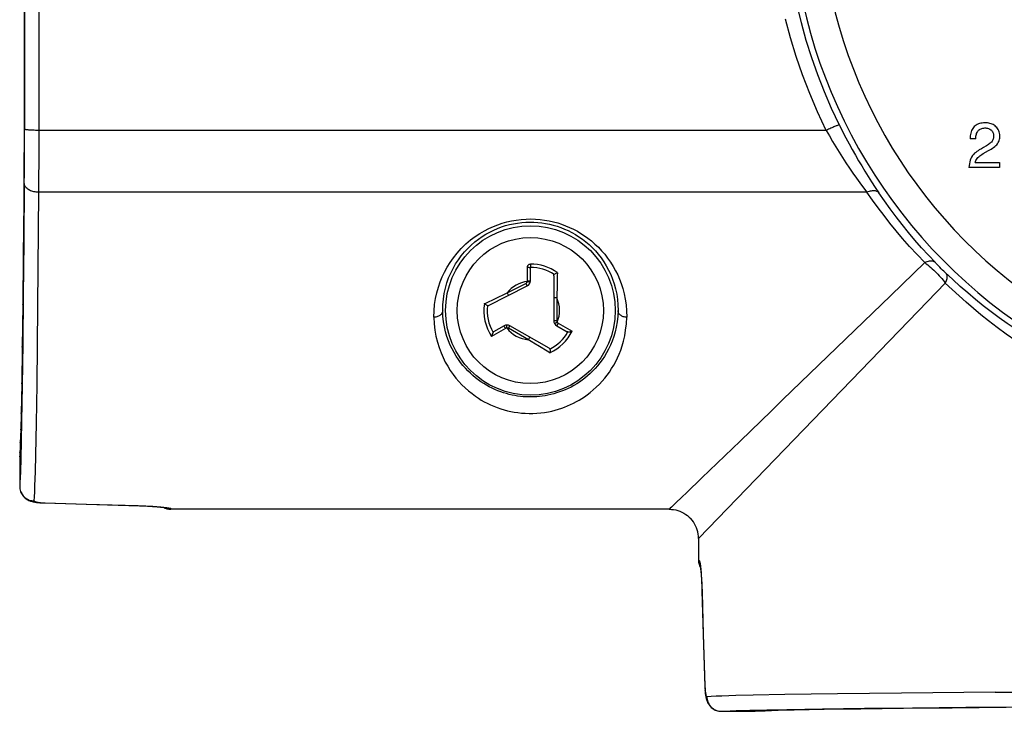
# Model space of a CAD drawing. Units: millimetres. Extents: x -44.5 to 44.5, y -24.7 to 24.7.
# Drawn here: x -44.5 to -10.8, y -24.7 to -1 of the extents above; entities that cross this region are included whole.
import ezdxf

# ---------------------------------------------------------------- set-up
doc = ezdxf.new("R2010")
doc.units = ezdxf.units.MM
doc.header["$LTSCALE"] = 16.335
doc.layers.add('IMPORT_IGES', color=7, linetype='CONTINUOUS')
doc.layers.add('RACCORDO', color=7, linetype='CONTINUOUS')

msp = doc.modelspace()

# ---------------------------------------------------------------- linework, layer by layer
at = {"layer": 'IMPORT_IGES', "color": 7, "linetype": 'CONTINUOUS'}
for p, q in [((-43.804, -5.394), (-43.802, 11.741)), ((-44.31, 6.18), (-44.313, -4.749)), ((-44.313, -4.749), (-44.315, -5.647)), ((-44.309, -6.363), (-44.304, -4.784)), ((-11.767, -5.115), (-11.963, -5.115)), ((-44.315, -5.647), (-44.326, -7.277)), ((-43.809, -6.944), (-43.804, -5.394)), ((-11.571, -5.451), (-11.649, -5.496)), ((-11.786, -5.919), (-10.951, -5.919)), ((-10.951, -5.919), (-10.951, -6.101)), ((-44.31, -6.638), (-44.309, -6.363)), ((-10.951, -6.101), (-12, -6.101)), ((-43.842, -10.854), (-43.81, -6.944)), ((-44.326, -7.277), (-44.342, -9.118)), ((-44.342, -9.118), (-44.359, -10.781)), ((-44.359, -10.781), (-44.377, -12.246)), ((-43.873, -13.525), (-43.842, -10.854)), ((-44.377, -12.246), (-44.397, -13.497)), ((-44.397, -13.497), (-44.417, -14.52)), ((-43.893, -14.841), (-43.873, -13.525)), ((-44.417, -14.52), (-44.431, -15.072)), ((-43.914, -15.925), (-43.893, -14.841)), ((-44.466, -16.001), (-44.466, -17.012)), ((-44.465, -15.971), (-44.465, -15.971)), ((-43.929, -16.515), (-43.914, -15.925)), ((-43.612, -17.577), (-42.195, -17.622)), ((-43.612, -17.577), (-43.612, -17.577)), ((-43.595, -17.573), (-42.18, -17.619)), ((-42.195, -17.622), (-40.368, -17.672)), ((-42.18, -17.619), (-40.412, -17.668)), ((-40.37, -17.672), (-40.293, -17.674)), ((-40.299, -17.674), (-40.22, -17.677)), ((-40.23, -17.677), (-40.149, -17.68)), ((-40.163, -17.68), (-40.081, -17.683)), ((-40.097, -17.683), (-40.016, -17.687)), ((-40.035, -17.686), (-39.974, -17.689)), ((-39.984, -17.689), (-39.917, -17.693)), ((-39.923, -17.693), (-39.862, -17.697)), ((-39.865, -17.697), (-39.81, -17.701)), ((-39.81, -17.701), (-39.759, -17.705)), ((-39.761, -17.704), (-39.711, -17.709)), ((-39.716, -17.708), (-39.667, -17.713)), ((-39.674, -17.712), (-39.635, -17.716)), ((-39.647, -17.715), (-39.608, -17.719)), ((-39.616, -17.718), (-39.583, -17.721)), ((-39.59, -17.721), (-39.558, -17.724)), ((-22.25, -17.792), (-39.3, -17.792)), ((-21.25, -18.792), (-21.25, -19.542)), ((-21.186, -19.772), (-21.182, -19.798)), ((-21.177, -19.844), (-21.174, -19.878)), ((-21.174, -19.878), (-21.17, -19.915)), ((-21.17, -19.915), (-21.166, -19.955)), ((-21.166, -19.955), (-21.163, -19.999)), ((-21.163, -19.999), (-21.159, -20.045)), ((-21.159, -20.045), (-21.155, -20.095)), ((-21.155, -20.095), (-21.152, -20.147)), ((-21.152, -20.147), (-21.148, -20.202)), ((-21.148, -20.202), (-21.145, -20.259)), ((-21.145, -20.259), (-21.142, -20.32)), ((-21.142, -20.32), (-21.138, -20.382)), ((-21.138, -20.382), (-21.136, -20.447)), ((-21.136, -20.447), (-21.133, -20.515)), ((-21.133, -20.515), (-21.131, -20.584)), ((-21.131, -20.584), (-21.09, -22.083)), ((-21.126, -20.654), (-21.087, -22.069)), ((-21.09, -22.083), (-21.034, -23.854)), ((-21.087, -22.069), (-21.031, -23.837)), ((-21.034, -23.854), (-21.032, -23.903)), ((-21.033, -23.899), (-21.03, -23.947)), ((-21.03, -23.943), (-21.027, -23.988)), ((-21.028, -23.985), (-21.024, -24.026)), ((-21.025, -24.024), (-21.021, -24.063)), ((-21.021, -24.06), (-21.017, -24.097)), ((-21.018, -24.095), (-21.014, -24.128)), ((-19.973, -24.17), (-20.453, -24.185)), ((-19.383, -24.156), (-19.973, -24.17)), ((-18.299, -24.135), (-19.383, -24.156)), ((-16.496, -24.108), (-18.299, -24.135)), ((-14.312, -24.084), (-16.496, -24.108)), ((-11.101, -24.056), (-14.312, -24.084)), ((-11.101, -24.056), (-9.922, -24.05)), ((-12.571, -24.584), (-10.73, -24.568)), ((-20.47, -24.708), (-19.459, -24.708)), ((-19.429, -24.707), (-19.429, -24.707)), ((-18.974, -24.687), (-18.528, -24.673)), ((-18.528, -24.673), (-17.976, -24.659)), ((-17.976, -24.659), (-16.951, -24.639)), ((-16.951, -24.639), (-15.7, -24.619)), ((-15.7, -24.619), (-14.235, -24.601)), ((-14.235, -24.601), (-12.571, -24.584))]:
    msp.add_line(p, q, dxfattribs=at)
at = {"layer": 'IMPORT_IGES', "color": 250, "linetype": 'CONTINUOUS'}
for p, q in [((-44.313, -4.7), (-44.313, -4.701)), ((-44.313, -4.701), (-44.313, -4.749)), ((-44.317, -6.022), (-44.317, -6.025)), ((-44.31, -6.638), (-44.325, -8.645)), ((-15.491, -6.944), (-43.809, -6.944)), ((-44.325, -8.645), (-44.342, -10.478)), ((-13.508, -9.352), (-14.667, -10.471)), ((-13.04, -9.465), (-13.085, -9.419)), ((-12.994, -9.511), (-13.04, -9.465)), ((-12.948, -9.558), (-12.994, -9.511)), ((-12.901, -9.604), (-12.948, -9.558)), ((-12.855, -9.648), (-12.901, -9.604)), ((-12.81, -9.692), (-12.855, -9.648)), ((-13.42, -10.682), (-12.81, -10.05)), ((-44.342, -10.478), (-44.36, -12.12)), ((-44.359, -10.781), (-44.359, -10.773)), ((-21.242, -18.784), (-13.42, -10.682)), ((-14.667, -10.471), (-18.372, -14.048)), ((-44.36, -12.12), (-44.379, -13.557)), ((-44.377, -12.246), (-44.377, -12.219)), ((-44.397, -13.497), (-44.396, -13.462)), ((-44.379, -13.557), (-44.4, -14.774)), ((-44.417, -14.52), (-44.416, -14.489)), ((-44.4, -14.774), (-44.414, -15.459)), ((-44.431, -15.072), (-44.43, -15.05)), ((-44.414, -15.459), (-44.428, -16.038)), ((-19.827, -15.457), (-21.137, -16.715)), ((-44.445, -15.518), (-44.444, -15.508)), ((-44.465, -15.971), (-44.466, -16)), ((-44.466, -16), (-44.465, -15.971)), ((-44.466, -16.001), (-44.466, -16)), ((-44.458, -15.862), (-44.459, -15.854)), ((-21.137, -16.715), (-21.666, -17.229)), ((-44.466, -17.012), (-44.466, -17.011)), ((-43.676, -17.569), (-43.636, -17.571)), ((-43.636, -17.571), (-43.595, -17.573)), ((-40.33, -17.673), (-40.325, -17.671)), ((-39.3, -17.768), (-39.3, -17.792)), ((-21.25, -18.792), (-21.242, -18.784)), ((-21.226, -19.542), (-21.25, -19.542)), ((-21.031, -23.837), (-21.029, -23.879)), ((-21.029, -23.879), (-21.027, -23.919)), ((-13.936, -24.584), (-12.102, -24.567)), ((-12.102, -24.567), (-10.095, -24.552)), ((-20.47, -24.708), (-20.469, -24.708)), ((-19.967, -24.685), (-19.496, -24.67)), ((-19.496, -24.67), (-18.917, -24.656)), ((-19.429, -24.706), (-19.459, -24.708)), ((-19.459, -24.708), (-19.458, -24.708)), ((-19.458, -24.708), (-19.429, -24.707)), ((-19.311, -24.701), (-19.321, -24.701)), ((-18.917, -24.656), (-18.232, -24.642)), ((-18.232, -24.642), (-17.015, -24.621)), ((-16.951, -24.639), (-17.286, -24.645)), ((-17.015, -24.621), (-15.578, -24.602)), ((-15.578, -24.602), (-13.936, -24.584)), ((-12.571, -24.584), (-12.594, -24.584))]:
    msp.add_line(p, q, dxfattribs=at)
for points in [[(-44.301, 2.541), (-44.303, -2.954), (-44.304, -4.784)], [(-16.431, -4.645), (-16.697, -4.08), (-16.944, -3.507), (-17.171, -2.926), (-17.377, -2.338), (-17.564, -1.745), (-17.73, -1.146), (-17.876, -0.541), (-18.001, 0.068), (-18.105, 0.68), (-18.188, 1.293)], [(-16.88, -4.825), (-17.175, -4.193), (-17.446, -3.561), (-17.69, -2.928), (-17.909, -2.293), (-18.101, -1.657), (-18.27, -1.024)], [(-16.431, -4.645), (-16.435, -4.643), (-16.441, -4.643), (-16.451, -4.645), (-16.463, -4.647), (-16.478, -4.652), (-16.496, -4.657), (-16.517, -4.665), (-16.54, -4.673), (-16.565, -4.683), (-16.594, -4.695), (-16.624, -4.707), (-16.656, -4.721), (-16.691, -4.736), (-16.726, -4.752), (-16.763, -4.77), (-16.802, -4.787), (-16.84, -4.806), (-16.88, -4.825)], [(-16.431, -4.645), (-16.321, -4.866), (-16.21, -5.08), (-16.101, -5.286), (-15.992, -5.485), (-15.884, -5.676), (-15.776, -5.863), (-15.669, -6.044), (-15.561, -6.221), (-15.449, -6.401), (-15.331, -6.587), (-15.208, -6.775), (-15.08, -6.966)], [(-16.88, -4.825), (-43.845, -4.825), (-43.889, -4.824), (-43.93, -4.824), (-43.971, -4.822), (-44.009, -4.821), (-44.047, -4.82), (-44.083, -4.818), (-44.117, -4.816), (-44.15, -4.813), (-44.18, -4.811), (-44.207, -4.808), (-44.232, -4.805), (-44.253, -4.801), (-44.27, -4.798), (-44.285, -4.795), (-44.295, -4.791), (-44.302, -4.787), (-44.304, -4.784)], [(-16.88, -4.825), (-16.772, -5.015), (-16.663, -5.203), (-16.552, -5.39), (-16.439, -5.575), (-16.323, -5.757), (-16.206, -5.937), (-16.089, -6.114), (-15.969, -6.288), (-15.85, -6.458), (-15.731, -6.624), (-15.611, -6.786), (-15.491, -6.944)], [(-43.809, -6.944), (-43.854, -6.943), (-43.897, -6.939), (-43.939, -6.933), (-43.979, -6.925), (-44.018, -6.915), (-44.055, -6.904), (-44.091, -6.89), (-44.125, -6.874), (-44.157, -6.857), (-44.187, -6.837), (-44.214, -6.816), (-44.239, -6.794), (-44.26, -6.77), (-44.277, -6.745), (-44.291, -6.719), (-44.302, -6.693), (-44.308, -6.665), (-44.31, -6.638)], [(-15.08, -6.966), (-15.094, -6.949), (-15.11, -6.935), (-15.129, -6.922), (-15.15, -6.912), (-15.173, -6.903), (-15.198, -6.897), (-15.225, -6.893), (-15.254, -6.891), (-15.284, -6.892), (-15.316, -6.895), (-15.349, -6.9), (-15.384, -6.908), (-15.419, -6.917), (-15.455, -6.93), (-15.491, -6.944)], [(-13.508, -9.352), (-13.775, -9.07), (-14.029, -8.794), (-14.269, -8.523), (-14.492, -8.26), (-14.702, -8.003), (-14.906, -7.744), (-15.106, -7.479), (-15.302, -7.213), (-15.491, -6.944)], [(-13.15, -9.352), (-13.389, -9.098), (-13.622, -8.84), (-13.848, -8.58), (-14.069, -8.317), (-14.283, -8.051), (-14.491, -7.783), (-14.694, -7.513), (-14.89, -7.24), (-15.08, -6.966)], [(-30.299, -11.222), (-30.292, -11.001), (-30.274, -10.788), (-30.244, -10.581), (-30.202, -10.383), (-30.148, -10.192), (-30.086, -10.01), (-30.017, -9.837), (-29.94, -9.674), (-29.85, -9.511), (-29.748, -9.346), (-29.633, -9.182), (-29.506, -9.022), (-29.362, -8.865), (-29.205, -8.713), (-29.046, -8.576), (-28.888, -8.456), (-28.728, -8.352), (-28.57, -8.259), (-28.417, -8.179), (-28.266, -8.112), (-28.114, -8.053), (-27.96, -8.001), (-27.804, -7.958), (-27.645, -7.922), (-27.481, -7.894), (-27.313, -7.873), (-27.148, -7.861), (-26.986, -7.858), (-26.827, -7.862), (-26.669, -7.874), (-26.512, -7.895), (-26.357, -7.922), (-26.207, -7.955), (-26.066, -7.993), (-25.931, -8.037), (-25.796, -8.087), (-25.66, -8.145), (-25.524, -8.21), (-25.393, -8.28), (-25.269, -8.352), (-25.151, -8.429), (-25.032, -8.515), (-24.911, -8.611), (-24.791, -8.715), (-24.675, -8.826), (-24.564, -8.942), (-24.458, -9.065), (-24.357, -9.195), (-24.26, -9.335), (-24.168, -9.482), (-24.084, -9.63), (-24.012, -9.772), (-23.949, -9.916), (-23.892, -10.07), (-23.839, -10.237), (-23.791, -10.414), (-23.753, -10.601), (-23.726, -10.798), (-23.708, -11.006), (-23.701, -11.222)], [(-29.999, -10.992), (-29.995, -10.793), (-29.977, -10.599), (-29.948, -10.409), (-29.908, -10.225), (-29.857, -10.047), (-29.796, -9.874), (-29.725, -9.708), (-29.646, -9.549), (-29.559, -9.397), (-29.464, -9.252), (-29.363, -9.114), (-29.255, -8.984), (-29.142, -8.863), (-29.025, -8.75), (-28.903, -8.644), (-28.778, -8.547), (-28.65, -8.458), (-28.519, -8.377), (-28.387, -8.304), (-28.253, -8.238), (-28.119, -8.18), (-27.983, -8.13), (-27.848, -8.086), (-27.712, -8.05), (-27.574, -8.019), (-27.436, -7.996), (-27.298, -7.979), (-27.16, -7.968), (-27.022, -7.964), (-26.885, -7.966), (-26.748, -7.975), (-26.613, -7.989), (-26.479, -8.01), (-26.347, -8.036), (-26.216, -8.068), (-26.087, -8.106), (-25.959, -8.151), (-25.832, -8.201), (-25.707, -8.257), (-25.582, -8.32), (-25.459, -8.389), (-25.339, -8.465), (-25.221, -8.548), (-25.106, -8.637), (-24.993, -8.733), (-24.884, -8.837), (-24.778, -8.947), (-24.677, -9.065), (-24.58, -9.19), (-24.489, -9.321), (-24.403, -9.46), (-24.325, -9.605), (-24.253, -9.757), (-24.189, -9.916), (-24.133, -10.081), (-24.086, -10.251), (-24.048, -10.428), (-24.021, -10.611), (-24.005, -10.799), (-24.001, -10.992)], [(-13.15, -9.352), (-13.169, -9.336), (-13.191, -9.322), (-13.216, -9.311), (-13.242, -9.304), (-13.271, -9.299), (-13.301, -9.297), (-13.333, -9.299), (-13.366, -9.303), (-13.401, -9.311), (-13.436, -9.322), (-13.472, -9.335), (-13.508, -9.352)], [(-13.508, -9.352), (-13.459, -9.389), (-13.409, -9.428), (-13.359, -9.47), (-13.308, -9.513), (-13.258, -9.558), (-13.207, -9.605), (-13.158, -9.652), (-13.11, -9.701), (-13.062, -9.75), (-13.016, -9.799), (-12.972, -9.849), (-12.929, -9.899), (-12.887, -9.95), (-12.847, -10), (-12.809, -10.05)], [(-13.085, -9.419), (-13.129, -9.374), (-13.15, -9.352)], [(-10.424, -11.622), (-10.698, -11.432), (-10.971, -11.235), (-11.241, -11.033), (-11.51, -10.825), (-11.775, -10.611), (-12.038, -10.39), (-12.298, -10.164), (-12.556, -9.931), (-12.81, -9.692)], [(-12.81, -9.692), (-12.794, -9.711), (-12.78, -9.733), (-12.769, -9.757), (-12.762, -9.783), (-12.757, -9.811), (-12.755, -9.842), (-12.757, -9.874), (-12.761, -9.907), (-12.769, -9.942), (-12.779, -9.977), (-12.793, -10.014), (-12.81, -10.05)], [(-10.402, -12.033), (-10.729, -11.8), (-11.038, -11.572), (-11.329, -11.349), (-11.598, -11.133), (-11.85, -10.923), (-12.096, -10.71), (-12.34, -10.492), (-12.578, -10.272), (-12.81, -10.05)], [(-29.999, -10.992), (-30.001, -11.016), (-30.006, -11.04), (-30.014, -11.063), (-30.025, -11.084), (-30.038, -11.105), (-30.055, -11.124), (-30.074, -11.143), (-30.095, -11.16), (-30.119, -11.175), (-30.145, -11.189), (-30.173, -11.2), (-30.203, -11.209), (-30.235, -11.216), (-30.267, -11.22), (-30.299, -11.222)], [(-24.001, -10.992), (-24.01, -11.189), (-24.03, -11.377), (-24.061, -11.555), (-24.101, -11.724), (-24.148, -11.883), (-24.201, -12.034), (-24.261, -12.177), (-24.325, -12.312), (-24.394, -12.439), (-24.467, -12.559), (-24.542, -12.673), (-24.621, -12.78), (-24.702, -12.881), (-24.785, -12.975), (-24.871, -13.065), (-24.958, -13.149), (-25.046, -13.227), (-25.136, -13.302), (-25.228, -13.372), (-25.322, -13.437), (-25.416, -13.498), (-25.512, -13.555), (-25.609, -13.608), (-25.706, -13.656), (-25.805, -13.701), (-25.904, -13.742), (-26.004, -13.779), (-26.103, -13.812), (-26.203, -13.841), (-26.302, -13.867), (-26.399, -13.888), (-26.496, -13.906), (-26.592, -13.921), (-26.687, -13.933), (-26.78, -13.941), (-26.874, -13.946), (-26.968, -13.949), (-27.061, -13.948), (-27.155, -13.945), (-27.248, -13.939), (-27.341, -13.93), (-27.435, -13.917), (-27.529, -13.902), (-27.625, -13.883), (-27.722, -13.861), (-27.819, -13.835), (-27.918, -13.806), (-28.016, -13.772), (-28.115, -13.735), (-28.213, -13.694), (-28.311, -13.648), (-28.407, -13.6), (-28.503, -13.547), (-28.597, -13.49), (-28.691, -13.429), (-28.783, -13.363), (-28.875, -13.293), (-28.964, -13.219), (-29.051, -13.14), (-29.138, -13.056), (-29.222, -12.967), (-29.305, -12.873), (-29.385, -12.772), (-29.463, -12.665), (-29.538, -12.552), (-29.61, -12.432), (-29.678, -12.305), (-29.742, -12.171), (-29.801, -12.029), (-29.854, -11.878), (-29.9, -11.72), (-29.939, -11.552), (-29.97, -11.374), (-29.99, -11.188), (-29.999, -10.992)], [(-23.701, -11.222), (-23.732, -11.22), (-23.763, -11.216), (-23.793, -11.21), (-23.822, -11.202), (-23.848, -11.191), (-23.874, -11.179), (-23.898, -11.164), (-23.92, -11.148), (-23.94, -11.13), (-23.958, -11.11), (-23.973, -11.088), (-23.985, -11.065), (-23.994, -11.041), (-23.999, -11.017), (-24.001, -10.992)], [(-30.299, -11.222), (-30.287, -11.446), (-30.264, -11.661), (-30.229, -11.868), (-30.181, -12.069), (-30.121, -12.261), (-30.055, -12.441), (-29.986, -12.604), (-29.91, -12.754), (-29.828, -12.899), (-29.739, -13.042), (-29.644, -13.179), (-29.545, -13.307), (-29.446, -13.423), (-29.343, -13.529), (-29.235, -13.632), (-29.118, -13.735), (-28.995, -13.835), (-28.878, -13.922), (-28.775, -13.994), (-28.679, -14.055), (-28.579, -14.111), (-28.473, -14.165), (-28.364, -14.215), (-28.252, -14.262), (-28.135, -14.308), (-28.015, -14.351), (-27.896, -14.389), (-27.78, -14.42), (-27.666, -14.447), (-27.549, -14.469), (-27.429, -14.486), (-27.306, -14.499), (-27.179, -14.508), (-27.047, -14.512), (-26.911, -14.512), (-26.776, -14.506), (-26.644, -14.494), (-26.513, -14.477), (-26.386, -14.456), (-26.264, -14.431), (-26.147, -14.401), (-26.034, -14.369), (-25.93, -14.335), (-25.831, -14.298), (-25.731, -14.256), (-25.626, -14.21), (-25.52, -14.159), (-25.419, -14.108), (-25.329, -14.058), (-25.243, -14.006), (-25.154, -13.947), (-25.056, -13.876), (-24.955, -13.796), (-24.852, -13.71), (-24.747, -13.615), (-24.64, -13.512), (-24.541, -13.408), (-24.454, -13.306), (-24.375, -13.204), (-24.298, -13.095), (-24.221, -12.979), (-24.147, -12.857), (-24.079, -12.732), (-24.016, -12.61), (-23.959, -12.487), (-23.907, -12.351), (-23.857, -12.201), (-23.811, -12.038), (-23.772, -11.859), (-23.742, -11.663), (-23.718, -11.451), (-23.701, -11.222)], [(-18.372, -14.048), (-18.757, -14.418), (-19.827, -15.457)], [(-44.428, -16.038), (-44.443, -16.509), (-44.451, -16.704), (-44.458, -16.871), (-44.466, -17.011)], [(-44.466, -17.011), (-44.464, -17.054), (-44.458, -17.097), (-44.449, -17.139), (-44.435, -17.18), (-44.419, -17.22), (-44.398, -17.258), (-44.375, -17.295), (-44.349, -17.329), (-44.319, -17.361), (-44.287, -17.39), (-44.252, -17.416), (-44.216, -17.439), (-44.177, -17.459), (-44.137, -17.476), (-44.095, -17.489), (-44.053, -17.498), (-44.009, -17.504), (-43.966, -17.506)], [(-43.966, -17.506), (-43.965, -17.512), (-43.96, -17.519), (-43.95, -17.525), (-43.937, -17.531), (-43.92, -17.536), (-43.899, -17.542), (-43.875, -17.547), (-43.847, -17.552), (-43.817, -17.556), (-43.785, -17.56), (-43.75, -17.564), (-43.714, -17.567), (-43.676, -17.569)], [(-21.666, -17.229), (-21.811, -17.369), (-22.035, -17.584)], [(-43.612, -17.577), (-43.606, -17.576), (-43.595, -17.573)], [(-40.424, -17.671), (-40.422, -17.671), (-40.412, -17.668)], [(-40.325, -17.671), (-40.241, -17.674), (-40.157, -17.677), (-40.075, -17.681), (-39.994, -17.686), (-39.916, -17.69), (-39.843, -17.695), (-39.772, -17.7), (-39.706, -17.706), (-39.644, -17.711), (-39.587, -17.717), (-39.534, -17.723)], [(-39.534, -17.723), (-39.486, -17.728), (-39.444, -17.734), (-39.407, -17.739), (-39.375, -17.745), (-39.348, -17.75), (-39.327, -17.755), (-39.312, -17.76), (-39.303, -17.764), (-39.3, -17.768)], [(-39.3, -17.768), (-39.344, -17.766), (-39.387, -17.761), (-39.429, -17.752), (-39.469, -17.739), (-39.479, -17.735)], [(-22.035, -17.584), (-22.115, -17.661), (-22.176, -17.72), (-22.219, -17.76), (-22.244, -17.784), (-22.25, -17.792)], [(-21.226, -19.542), (-21.222, -19.544), (-21.218, -19.553), (-21.213, -19.567), (-21.209, -19.587), (-21.203, -19.612), (-21.198, -19.644), (-21.193, -19.68), (-21.187, -19.722), (-21.181, -19.769)], [(-21.193, -19.722), (-21.194, -19.718), (-21.208, -19.676), (-21.218, -19.632), (-21.224, -19.588), (-21.226, -19.542)], [(-21.181, -19.769), (-21.176, -19.821), (-21.17, -19.879), (-21.164, -19.94), (-21.159, -20.005), (-21.154, -20.075), (-21.149, -20.148), (-21.144, -20.225), (-21.14, -20.307), (-21.136, -20.39), (-21.132, -20.476), (-21.129, -20.564), (-21.126, -20.654)], [(-21.126, -20.654), (-21.128, -20.664), (-21.128, -20.667)], [(-21.031, -23.837), (-21.034, -23.848), (-21.034, -23.854)], [(-21.027, -23.919), (-21.024, -23.957), (-21.021, -23.994), (-21.018, -24.029), (-21.014, -24.061), (-21.01, -24.091), (-21.005, -24.117), (-21, -24.141), (-20.994, -24.161), (-20.989, -24.178), (-20.983, -24.191), (-20.977, -24.201), (-20.97, -24.206), (-20.964, -24.208)], [(-20.964, -24.207), (-20.962, -24.251), (-20.956, -24.294), (-20.947, -24.337), (-20.934, -24.378), (-20.917, -24.419), (-20.897, -24.457), (-20.874, -24.494), (-20.848, -24.529), (-20.819, -24.561), (-20.787, -24.59), (-20.753, -24.617), (-20.716, -24.641), (-20.678, -24.661), (-20.638, -24.677), (-20.597, -24.691), (-20.555, -24.7), (-20.512, -24.706), (-20.469, -24.708)], [(-20.469, -24.708), (-20.329, -24.7), (-20.162, -24.693), (-19.967, -24.685)]]:
    msp.add_lwpolyline(points, dxfattribs=at)
at = {"layer": 'IMPORT_IGES', "color": 7, "linetype": 'CONTINUOUS'}
for points in [[(-11.715, -4.623), (-11.752, -4.643), (-11.786, -4.668), (-11.817, -4.695), (-11.845, -4.725), (-11.87, -4.759), (-11.892, -4.795), (-11.911, -4.834), (-11.926, -4.875), (-11.939, -4.919), (-11.949, -4.964), (-11.956, -5.012), (-11.961, -5.063), (-11.963, -5.115)], [(-11.518, -5.621), (-11.333, -5.518), (-11.286, -5.491), (-11.242, -5.464), (-11.198, -5.437), (-11.157, -5.408), (-11.118, -5.378), (-11.082, -5.347), (-11.051, -5.315), (-11.023, -5.28), (-11, -5.244), (-10.981, -5.206), (-10.966, -5.168), (-10.955, -5.128), (-10.948, -5.087), (-10.944, -5.046), (-10.944, -5.004), (-10.948, -4.961), (-10.957, -4.919), (-10.969, -4.876), (-10.984, -4.835), (-11.003, -4.797), (-11.026, -4.761), (-11.05, -4.728), (-11.076, -4.698), (-11.105, -4.671), (-11.135, -4.647), (-11.168, -4.627), (-11.204, -4.61), (-11.241, -4.596), (-11.281, -4.586), (-11.322, -4.577), (-11.365, -4.572), (-11.409, -4.568), (-11.455, -4.568), (-11.501, -4.569), (-11.546, -4.574), (-11.591, -4.581), (-11.635, -4.592), (-11.676, -4.606), (-11.715, -4.623)], [(-11.767, -5.115), (-11.766, -5.083), (-11.764, -5.051), (-11.76, -5.02), (-11.754, -4.989), (-11.747, -4.957), (-11.737, -4.927), (-11.725, -4.897), (-11.71, -4.869), (-11.691, -4.843), (-11.669, -4.819), (-11.644, -4.798), (-11.617, -4.78), (-11.588, -4.767), (-11.557, -4.756), (-11.525, -4.749), (-11.493, -4.744), (-11.461, -4.742), (-11.429, -4.743), (-11.398, -4.746), (-11.366, -4.751), (-11.337, -4.76), (-11.308, -4.772), (-11.281, -4.786), (-11.256, -4.804), (-11.234, -4.823), (-11.215, -4.846), (-11.198, -4.869), (-11.184, -4.894), (-11.174, -4.92), (-11.166, -4.947), (-11.16, -4.975), (-11.157, -5.004), (-11.156, -5.033)], [(-11.156, -5.033), (-11.158, -5.062), (-11.162, -5.091), (-11.17, -5.119), (-11.181, -5.147), (-11.195, -5.173), (-11.211, -5.199), (-11.231, -5.223), (-11.253, -5.245), (-11.278, -5.267), (-11.305, -5.289), (-11.334, -5.309), (-11.364, -5.329), (-11.396, -5.349), (-11.429, -5.369)], [(-11.429, -5.369), (-11.499, -5.409), (-11.571, -5.451)], [(-11.649, -5.496), (-11.689, -5.52), (-11.729, -5.548), (-11.768, -5.577), (-11.806, -5.61), (-11.843, -5.648), (-11.877, -5.69), (-11.908, -5.737), (-11.933, -5.788), (-11.954, -5.845), (-11.971, -5.904), (-11.985, -5.966), (-11.994, -6.032), (-12, -6.101)], [(-11.786, -5.919), (-11.775, -5.885), (-11.761, -5.852), (-11.744, -5.82), (-11.722, -5.788), (-11.696, -5.757), (-11.667, -5.728), (-11.634, -5.7), (-11.598, -5.673), (-11.56, -5.646), (-11.518, -5.621)], [(-44.431, -15.072), (-44.445, -15.518), (-44.452, -15.7), (-44.459, -15.854), (-44.465, -15.971)], [(-44.465, -15.971), (-44.466, -15.987), (-44.466, -16.001)], [(-43.966, -17.506), (-43.958, -17.364), (-43.951, -17.194), (-43.943, -16.995), (-43.929, -16.515)], [(-44.466, -17.012), (-44.464, -17.052), (-44.459, -17.096), (-44.45, -17.139), (-44.437, -17.18), (-44.422, -17.219), (-44.403, -17.257), (-44.382, -17.292), (-44.358, -17.325), (-44.332, -17.356), (-44.305, -17.385), (-44.276, -17.41), (-44.245, -17.433), (-44.214, -17.454), (-44.183, -17.471), (-44.153, -17.487), (-44.122, -17.5), (-44.092, -17.511), (-44.063, -17.52), (-44.035, -17.528), (-44.006, -17.535), (-43.977, -17.541), (-43.948, -17.546), (-43.917, -17.551), (-43.886, -17.556), (-43.853, -17.56), (-43.818, -17.563), (-43.781, -17.567), (-43.742, -17.57), (-43.701, -17.573), (-43.657, -17.575), (-43.612, -17.577)], [(-39.567, -17.723), (-39.539, -17.727), (-39.526, -17.728), (-39.514, -17.73), (-39.503, -17.731), (-39.493, -17.733), (-39.484, -17.734), (-39.476, -17.735), (-39.469, -17.737), (-39.463, -17.738), (-39.458, -17.739), (-39.455, -17.739), (-39.454, -17.739)], [(-22.25, -17.792), (-22.174, -17.795), (-22.1, -17.804)], [(-22.1, -17.804), (-22.026, -17.817), (-21.954, -17.837), (-21.883, -17.862), (-21.815, -17.892), (-21.749, -17.927), (-21.686, -17.966), (-21.626, -18.011), (-21.57, -18.059), (-21.517, -18.112)], [(-21.275, -18.568), (-21.295, -18.496), (-21.32, -18.426), (-21.35, -18.357), (-21.384, -18.291), (-21.424, -18.228), (-21.468, -18.168), (-21.517, -18.112)], [(-21.25, -18.792), (-21.253, -18.716), (-21.261, -18.642), (-21.275, -18.568)], [(-21.197, -19.697), (-21.198, -19.694), (-21.198, -19.693), (-21.198, -19.694), (-21.197, -19.696), (-21.197, -19.699), (-21.196, -19.703), (-21.195, -19.708), (-21.194, -19.715), (-21.193, -19.722), (-21.191, -19.73), (-21.19, -19.739), (-21.189, -19.75), (-21.187, -19.761), (-21.186, -19.772)], [(-21.182, -19.798), (-21.179, -19.828), (-21.177, -19.844)], [(-21.013, -24.129), (-21.009, -24.16), (-21.004, -24.19)], [(-21.004, -24.19), (-20.999, -24.219), (-20.993, -24.248), (-20.986, -24.277), (-20.978, -24.306), (-20.969, -24.335), (-20.958, -24.364), (-20.945, -24.395), (-20.929, -24.425), (-20.912, -24.456), (-20.891, -24.487), (-20.868, -24.518)], [(-20.453, -24.185), (-20.651, -24.193), (-20.822, -24.2), (-20.964, -24.208)], [(-20.868, -24.518), (-20.842, -24.547), (-20.813, -24.576), (-20.781, -24.602), (-20.748, -24.626), (-20.712, -24.647), (-20.674, -24.665), (-20.634, -24.681), (-20.593, -24.693), (-20.55, -24.702), (-20.506, -24.707)], [(-20.783, -24.6), (-20.75, -24.624), (-20.715, -24.645), (-20.677, -24.664), (-20.638, -24.679), (-20.597, -24.692), (-20.554, -24.701), (-20.51, -24.706), (-20.47, -24.708)], [(-19.459, -24.708), (-19.44, -24.708), (-19.429, -24.707)], [(-19.429, -24.707), (-19.311, -24.701), (-19.156, -24.694), (-18.974, -24.687)]]:
    msp.add_lwpolyline(points, dxfattribs=at)
for radius in [2.9, 2.5]:
    msp.add_circle((-27, -10.992), radius, dxfattribs=at)
at = {"layer": 'IMPORT_IGES', "color": 250, "linetype": 'CONTINUOUS'}
for radius, start, end in [(18.112, 185.544, 240.0836), (17.112, 185.8697, 240.0837)]:
    msp.add_arc((0, 3.458), radius, start, end, dxfattribs=at)
at = {"layer": 'IMPORT_IGES', "color": 7, "linetype": 'CONTINUOUS'}
for centre, start, end in [((-39.3, -17.292), 239.9653, 270), ((-20.75, -19.542), 180, 210.0329)]:
    msp.add_arc(centre, 0.5, start, end, dxfattribs=at)
at = {"layer": 'RACCORDO', "color": 250, "linetype": 'CONTINUOUS'}
for p, q in [((-27.016, -9.401), (-27, -9.4)), ((-27, -9.4), (-27, -9.513)), ((-27.1, -9.97), (-27.102, -9.508)), ((-26.077, -9.695), (-26.079, -9.797)), ((-27.797, -10.388), (-27.155, -10.061)), ((-27.155, -10.061), (-27.109, -10.15)), ((-27.103, -9.997), (-27.007, -10.023)), ((-27.1, -9.97), (-27.066, -9.97)), ((-26.079, -9.797), (-26.087, -10.118)), ((-28.219, -10.587), (-27.797, -10.388)), ((-27.797, -10.388), (-27.751, -10.477)), ((-26.087, -10.118), (-26.099, -10.524)), ((-28.575, -10.758), (-28.501, -10.722)), ((-28.501, -10.722), (-28.219, -10.587)), ((-26.1, -10.556), (-26.2, -10.556)), ((-26.099, -10.524), (-26.1, -10.556)), ((-26.1, -10.556), (-26.1, -11.339)), ((-26.1, -11.339), (-26.2, -11.339)), ((-26.084, -11.393), (-26.168, -11.447)), ((-26.047, -11.426), (-25.573, -11.698)), ((-27.854, -11.601), (-28.325, -11.875)), ((-27.805, -11.586), (-27.807, -11.486)), ((-27.752, -11.599), (-27.703, -11.512)), ((-27.067, -11.99), (-27.752, -11.599)), ((-26.099, -11.511), (-26.1, -11.512)), ((-27.067, -11.99), (-27.018, -11.903)), ((-26.878, -12.105), (-26.915, -12.083)), ((-26.691, -12.22), (-26.878, -12.105)), ((-26.428, -12.378), (-26.691, -12.22)), ((-26.33, -12.437), (-26.428, -12.378))]:
    msp.add_line(p, q, dxfattribs=at)
at = {"layer": 'RACCORDO', "color": 7, "linetype": 'CONTINUOUS'}
for p, q in [((-27, -9.972), (-27, -9.513)), ((-26.184, -9.759), (-26.172, -9.749)), ((-26.2, -9.798), (-26.2, -11.339)), ((-28.427, -10.821), (-27.109, -10.15)), ((-27.902, -11.513), (-28.257, -11.718)), ((-26.359, -12.279), (-27.703, -11.512)), ((-26.1, -11.512), (-25.743, -11.718)), ((-25.716, -11.725), (-25.704, -11.725)), ((-26.333, -12.312), (-26.331, -12.327))]:
    msp.add_line(p, q, dxfattribs=at)
at = {"layer": 'RACCORDO', "color": 250, "linetype": 'CONTINUOUS'}
for points in [[(-27.102, -9.508), (-27.101, -9.494), (-27.099, -9.481), (-27.095, -9.468), (-27.09, -9.456), (-27.084, -9.445), (-27.076, -9.435), (-27.068, -9.427), (-27.058, -9.419), (-27.049, -9.412), (-27.038, -9.407), (-27.027, -9.404), (-27.016, -9.401)], [(-27.102, -9.508), (-27.085, -9.509), (-27.067, -9.51), (-27.051, -9.512), (-27.037, -9.516), (-27.024, -9.52), (-27.014, -9.524), (-27.006, -9.529), (-27.002, -9.535), (-27, -9.541)], [(-27.103, -9.997), (-27.103, -9.994), (-27.102, -9.991), (-27.101, -9.988), (-27.101, -9.985), (-27.101, -9.982), (-27.1, -9.979), (-27.1, -9.976), (-27.1, -9.973), (-27.1, -9.97)], [(-27.066, -9.97), (-27.036, -9.97), (-27.023, -9.971), (-27.013, -9.971), (-27.006, -9.971), (-27.002, -9.972), (-27, -9.972)], [(-26.047, -11.426), (-26.056, -11.441), (-26.064, -11.456), (-26.073, -11.47), (-26.08, -11.482), (-26.087, -11.492), (-26.092, -11.501), (-26.096, -11.507), (-26.099, -11.511)], [(-26.084, -11.393), (-26.081, -11.397), (-26.078, -11.401), (-26.074, -11.405), (-26.07, -11.409), (-26.066, -11.413), (-26.062, -11.416), (-26.057, -11.42), (-26.052, -11.423), (-26.047, -11.426)], [(-27.854, -11.601), (-27.863, -11.586), (-27.871, -11.571), (-27.879, -11.558), (-27.886, -11.545), (-27.892, -11.534), (-27.896, -11.525), (-27.9, -11.519), (-27.902, -11.514), (-27.902, -11.513)], [(-27.805, -11.586), (-27.81, -11.586), (-27.816, -11.587), (-27.821, -11.588), (-27.827, -11.59), (-27.832, -11.591), (-27.837, -11.593), (-27.843, -11.595), (-27.849, -11.598), (-27.854, -11.601)], [(-26.915, -12.083), (-27.029, -12.014), (-27.067, -11.99)]]:
    msp.add_lwpolyline(points, dxfattribs=at)
at = {"layer": 'RACCORDO', "color": 7, "linetype": 'CONTINUOUS'}
for points in [[(-26.2, -9.798), (-26.2, -9.79), (-26.198, -9.782), (-26.196, -9.775), (-26.193, -9.769), (-26.189, -9.763), (-26.184, -9.759)], [(-26.172, -9.749), (-26.157, -9.739), (-26.139, -9.727), (-26.12, -9.716), (-26.099, -9.704), (-26.077, -9.695)], [(-28.469, -10.825), (-28.483, -10.818), (-28.499, -10.809), (-28.517, -10.799), (-28.536, -10.787), (-28.556, -10.773), (-28.575, -10.758)], [(-28.427, -10.821), (-28.435, -10.824), (-28.442, -10.826), (-28.449, -10.827), (-28.456, -10.828), (-28.463, -10.827), (-28.469, -10.825)], [(-28.288, -11.76), (-28.294, -11.773), (-28.3, -11.788), (-28.306, -11.804), (-28.311, -11.821), (-28.317, -11.839), (-28.321, -11.857), (-28.325, -11.875)], [(-28.277, -11.738), (-28.283, -11.748), (-28.288, -11.76)], [(-28.277, -11.738), (-28.274, -11.733), (-28.271, -11.73), (-28.268, -11.726), (-28.265, -11.723), (-28.261, -11.72), (-28.257, -11.718)], [(-25.716, -11.725), (-25.721, -11.725), (-25.726, -11.724), (-25.73, -11.723), (-25.735, -11.722), (-25.739, -11.72), (-25.743, -11.718)], [(-25.704, -11.725), (-25.691, -11.724), (-25.676, -11.723), (-25.661, -11.72), (-25.644, -11.717), (-25.626, -11.713), (-25.609, -11.709), (-25.591, -11.704), (-25.573, -11.698)], [(-26.359, -12.279), (-26.352, -12.283), (-26.346, -12.288), (-26.342, -12.293), (-26.338, -12.299), (-26.335, -12.305), (-26.333, -12.312)], [(-26.331, -12.327), (-26.329, -12.345), (-26.328, -12.366), (-26.327, -12.389), (-26.328, -12.413), (-26.33, -12.437)]]:
    msp.add_lwpolyline(points, dxfattribs=at)
at = {"layer": 'RACCORDO', "color": 250, "linetype": 'CONTINUOUS'}
for centre, radius, start, end in [((-27, -10.992), 1.592, 54.5783, 90), ((-27, -10.992), 1.479, 56.5253, 90), ((-27, -10.992), 1, 95.9311, 142.8102), ((-27.2, -9.972), 0.1, 296.9683, 345.1688), ((-27, -10.992), 1.592, 171.5466, 213.6923), ((-27, -10.992), 1, 336.3672, 25.8419), ((-27, -10.992), 1.479, 173.4936, 210.2734), ((-26, -11.339), 0.1, 180, 213.0001), ((-27, -10.992), 1, 216.4338, 266.1354), ((-27.802, -11.686), 0.1, 60.2935, 91.5764), ((-27, -10.992), 1.479, 296.8188, 330.2735), ((-27, -10.992), 1.592, 294.8718, 333.6923)]:
    msp.add_arc(centre, radius, start, end, dxfattribs=at)
at = {"layer": 'RACCORDO', "color": 7, "linetype": 'CONTINUOUS'}
for centre, start, end in [((-27.2, -9.972), 296.9683, 360), ((-26, -11.339), 180, 240), ((-27.802, -11.686), 60.2935, 120)]:
    msp.add_arc(centre, 0.2, start, end, dxfattribs=at)

doc.saveas('drawing.dxf')
